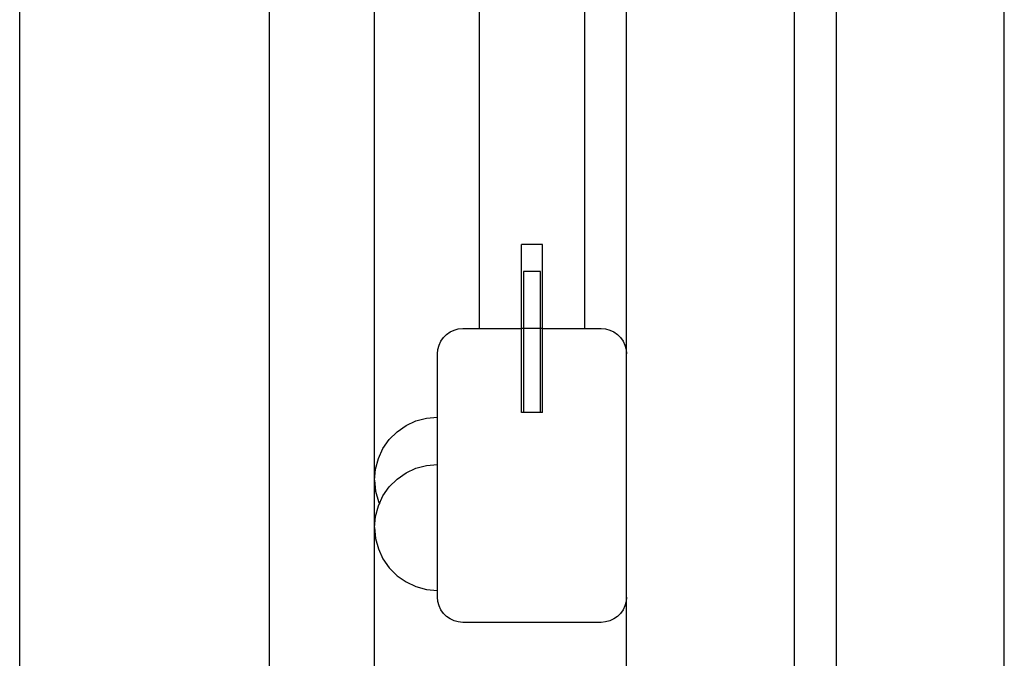
# Model space of a CAD drawing. Units: millimetres. Extents: x -6520 to 6081, y -44335 to -26686.
# Drawn here: x 2905 to 3140, y -42512 to -42360 of the extents above; entities that cross this region are included whole.
import ezdxf

# ---------------------------------------------------------------- set-up
doc = ezdxf.new("R2010")
doc.units = ezdxf.units.MM
doc.header["$MEASUREMENT"] = 0
doc.layers.add('0_Pen_No__1', color=7, linetype='Continuous', lineweight=30)
doc.layers.add('A-FLOR_Pen_No__1', color=7, linetype='Continuous', lineweight=30)

msp = doc.modelspace()

# ---------------------------------------------------------------- linework, layer by layer
at = {"layer": '0_Pen_No__1', "linetype": 'Continuous'}
for p, q in [((2964.58, -42793.56), (2964.58, -42114.06)), ((2989.58, -42793.56), (2989.58, -42114.05)), ((3014.58, -42433.61), (3014.58, -42114.06)), ((3039.58, -42114.06), (3039.58, -42433.61)), ((2905.06, -42793.56), (2905.06, -42173.56)), ((3024.58, -42433.61), (3024.58, -42413.61)), ((3029.58, -42413.61), (3024.58, -42413.61)), ((3029.58, -42433.61), (3029.58, -42413.61)), ((3029.08, -42420.02), (3025.08, -42420.02)), ((3025.08, -42420.02), (3025.08, -42433.61)), ((3029.08, -42433.61), (3029.08, -42420.02)), ((3008.52, -42433.97), (3009.53, -42433.7)), ((3009.53, -42433.7), (3010.58, -42433.61)), ((3010.58, -42433.61), (3024.58, -42433.61)), ((3024.58, -42453.61), (3024.58, -42433.61)), ((3029.58, -42433.61), (3024.58, -42433.61)), ((3025.08, -42433.61), (3025.08, -42453.61)), ((3029.08, -42453.61), (3029.08, -42433.61)), ((3029.58, -42433.61), (3043.58, -42433.61)), ((3029.58, -42453.61), (3029.58, -42433.61)), ((3043.58, -42433.61), (3044.62, -42433.7)), ((3044.62, -42433.7), (3045.63, -42433.97)), ((3005.38, -42436.61), (3005.98, -42435.75)), ((3005.98, -42435.75), (3006.72, -42435.01)), ((3006.72, -42435.01), (3007.58, -42434.41)), ((3007.58, -42434.41), (3008.52, -42433.97)), ((3045.63, -42433.97), (3046.58, -42434.41)), ((3046.58, -42434.41), (3047.43, -42435.01)), ((3047.43, -42435.01), (3048.17, -42435.75)), ((3048.17, -42435.75), (3048.77, -42436.61)), ((3004.58, -42439.61), (3004.67, -42438.57)), ((3004.67, -42438.57), (3004.94, -42437.56)), ((3004.94, -42437.56), (3005.38, -42436.61)), ((3048.77, -42436.61), (3049.21, -42437.56)), ((3049.21, -42437.56), (3049.49, -42438.57)), ((3049.49, -42438.57), (3049.58, -42439.61)), ((3004.58, -42497.61), (3004.58, -42439.61)), ((2999.45, -42455.63), (3001.97, -42454.95)), ((3001.97, -42454.95), (3004.58, -42454.72)), ((3029.58, -42453.61), (3024.58, -42453.61)), ((2994.93, -42458.23), (2997.08, -42456.73)), ((2997.08, -42456.73), (2999.45, -42455.63)), ((2993.09, -42460.08), (2994.93, -42458.23)), ((2991.59, -42462.22), (2993.09, -42460.08)), ((2990.48, -42464.59), (2991.59, -42462.22)), ((2989.8, -42467.12), (2990.48, -42464.59)), ((2999.45, -42466.91), (3001.97, -42466.23)), ((3001.97, -42466.23), (3004.58, -42466)), ((2989.58, -42469.72), (2989.8, -42467.12)), ((2994.93, -42469.51), (2997.08, -42468.01)), ((2997.08, -42468.01), (2999.45, -42466.91)), ((2989.58, -42469.72), (2989.8, -42472.33)), ((2991.59, -42473.5), (2993.09, -42471.36)), ((2993.09, -42471.36), (2994.93, -42469.51)), ((2989.8, -42472.33), (2990.48, -42474.85)), ((2990.48, -42475.87), (2991.59, -42473.5)), ((2989.8, -42478.4), (2990.48, -42475.87)), ((2990.48, -42474.85), (2990.72, -42475.36)), ((2989.58, -42481), (2989.8, -42478.4)), ((2989.58, -42481), (2989.8, -42483.61)), ((2989.8, -42483.61), (2990.48, -42486.13)), ((2990.48, -42486.13), (2991.59, -42488.5)), ((2991.59, -42488.5), (2993.09, -42490.65)), ((2993.09, -42490.65), (2994.93, -42492.49)), ((2994.93, -42492.49), (2997.08, -42493.99)), ((2997.08, -42493.99), (2999.45, -42495.1)), ((2999.45, -42495.1), (3001.97, -42495.78)), ((3001.97, -42495.78), (3004.58, -42496)), ((3004.67, -42498.65), (3004.58, -42497.61)), ((3004.94, -42499.66), (3004.67, -42498.65)), ((3049.49, -42498.65), (3049.21, -42499.66)), ((3049.58, -42497.61), (3049.49, -42498.65)), ((3005.38, -42500.61), (3004.94, -42499.66)), ((3005.98, -42501.47), (3005.38, -42500.61)), ((3006.72, -42502.21), (3005.98, -42501.47)), ((3048.17, -42501.47), (3047.43, -42502.21)), ((3048.77, -42500.61), (3048.17, -42501.47)), ((3049.21, -42499.66), (3048.77, -42500.61)), ((3007.58, -42502.81), (3006.72, -42502.21)), ((3008.52, -42503.25), (3007.58, -42502.81)), ((3009.53, -42503.52), (3008.52, -42503.25)), ((3010.58, -42503.61), (3009.53, -42503.52)), ((3043.58, -42503.61), (3010.58, -42503.61)), ((3044.62, -42503.52), (3043.58, -42503.61)), ((3045.63, -42503.25), (3044.62, -42503.52)), ((3046.58, -42502.81), (3045.63, -42503.25)), ((3047.43, -42502.21), (3046.58, -42502.81))]:
    msp.add_line(p, q, dxfattribs=at)
at = {"layer": 'A-FLOR_Pen_No__1', "linetype": 'Continuous'}
for p, q in [((3139.58, -44008.56), (3139.58, -41408.56)), ((3049.58, -42793.56), (3049.58, -41543.53)), ((3089.57, -44008.56), (3089.57, -41585.69)), ((3099.57, -44008.56), (3099.57, -41585.45))]:
    msp.add_line(p, q, dxfattribs=at)

doc.saveas('drawing.dxf')
